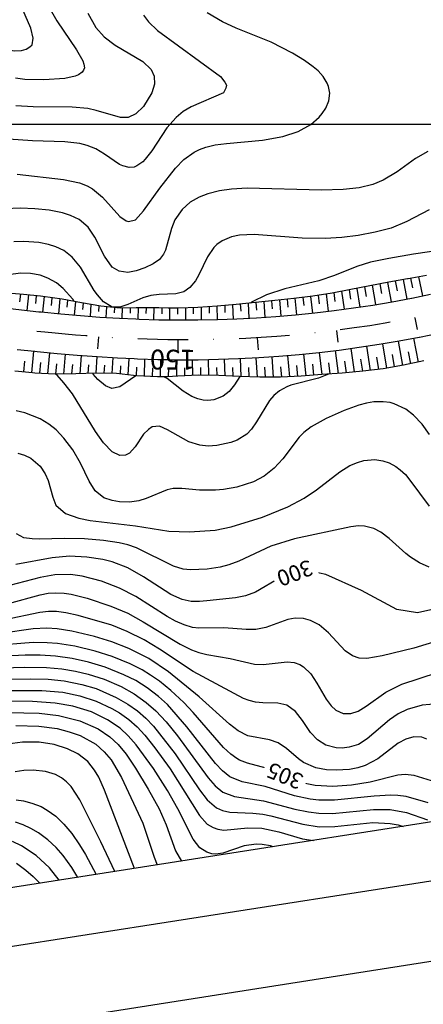
# Model space of a CAD drawing. Extents: x 579733 to 581578, y 9285055 to 9286489.
# Drawn here: x 580673 to 580774, y 9285179 to 9285426 of the extents above; entities that cross this region are included whole.
import ezdxf
from ezdxf.enums import TextEntityAlignment as Align

# ---------------------------------------------------------------- set-up
doc = ezdxf.new("R2010")
doc.units = 0
doc.linetypes.add('DASHDOT', pattern=[25.4, 12.7, -6.35, 0, -6.35])
for name, color, linetype in [('BGBO', 4, 'Continuous'), ('BGEST', 3, 'Continuous'), ('BGEX', 4, 'DASHDOT'), ('BL4', 4, 'Continuous'), ('BLCO', 3, 'Continuous'), ('BR100-3', 3, 'Continuous'), ('BTAL', 7, 'Continuous'), ('L6', 6, 'Continuous'), ('L7', 7, 'Continuous'), ('R120', 5, 'Continuous'), ('R140', 5, 'Continuous'), ('R175', 1, 'Continuous'), ('R80', 3, 'Continuous'), ('VCI', 8, 'Continuous'), ('VCM', 3, 'Continuous'), ('VMA', 7, 'Continuous'), ('VR80', 3, 'Continuous')]:
    doc.layers.add(name, color=color, linetype=linetype)
doc.styles.add('R120', font='simplex.shx', dxfattribs={"height": 3})
doc.styles.add('R140', font='simplex.shx', dxfattribs={"height": 3.5})
doc.styles.add('R80', font='simplex.shx', dxfattribs={"height": 2})
doc.styles.add('ROMANS', font='ROMANS.shx')
doc.styles.add('Simplex.SHX', font='simplex.shx')

# ---------------------------------------------------------------- blocks, each defined once
blk = doc.blocks.new('PE-G-601_A1_Rev_3')
at = {"layer": 'L6', "linetype": 'Continuous'}
blk.add_line((25, 584), (831, 584), dxfattribs=at)
at = {"layer": 'L7', "linetype": 'Continuous'}
blk.add_line((0, 594), (841, 594), dxfattribs=at)
at = {"layer": 'R120', "style": 'R120'}
for tag, p in [('FASE_DO_PROJETO', (659, 46.29)), ('ÁREA_E/OU_SUBÁREA', (659, 40.79))]:
    blk.add_attdef(tag, p, '', height=3, dxfattribs=at)
at = {"layer": 'R140', "style": 'R140', "width": 0.91}
blk.add_attdef('ESCALA', text='', height=3.5, dxfattribs=at).set_placement((663.44, 14.28), align=Align.MIDDLE)
at = {"layer": 'R140', "style": 'R140'}
for tag, p, width in [('NÚMERO_DA_CONTRATADA', (687.72, 12.6), 0.8), ('REVISÃO', (822.31, 12.51), 0.91), ('NUMERO_VALE', (752.89, 12.51), 0.91)]:
    blk.add_attdef(tag, p, '', height=3.5, dxfattribs=dict(at, width=width))
at = {"layer": 'R175', "style": 'R120'}
blk.add_attdef('SITE/PROJETO', (665.89, 51.34), '', height=3, dxfattribs=at)
for tag, p in [('N_PROJ_SE', (796.66, 53.32)), ('SE', (821.42, 53.3))]:
    blk.add_attdef(tag, text='', height=3, dxfattribs=at).set_placement(p, align=Align.MIDDLE_CENTER)
at = {"layer": 'R80', "style": 'R80'}
for tag, p in [('8A_REV', (476, 77.07)), ('EMIS.8', (486, 77.07)), ('PROJ.8', (587.09, 77.07)), ('DES.8', (599.15, 77.07)), ('VER.8', (611.04, 77.07)), ('APR.8', (623.19, 77.07)), ('SE8', (635.19, 77.07)), ('7A_REV', (476, 71.37)), ('EMIS.7', (486, 71.37)), ('PROJ.7', (587.09, 71.37)), ('DES.7', (599.15, 71.37)), ('VER.7', (611.04, 71.37)), ('APR.7', (623.19, 71.37)), ('SE7', (635.19, 71.37)), ('6A_REV', (476, 65.67)), ('EMIS.6', (486, 65.67)), ('PROJ.6', (587.09, 65.67)), ('DES.6', (599.15, 65.67)), ('VER.6', (611.04, 65.67)), ('APR.6', (623.19, 65.67)), ('SE6', (635.19, 65.67)), ('5A_REV', (476, 59.97)), ('EMIS.5', (486, 59.97)), ('PROJ.5', (587.09, 59.97)), ('DES.5', (599.15, 59.97)), ('VER.5', (611.04, 59.97)), ('APR.5', (623.19, 59.97)), ('SE5', (635.19, 59.97)), ('4A_REV', (476, 54.27)), ('EMIS.4', (486, 54.27)), ('PROJ.4', (587.09, 54.27)), ('DES.4', (599.15, 54.27)), ('VER.4', (611.04, 54.27)), ('APR.4', (623.19, 54.27)), ('SE4', (635.19, 54.27)), ('3A_REV', (476, 48.57)), ('EMIS.3', (486, 48.57)), ('PROJ.3', (587.09, 48.57)), ('DES.3', (599.15, 48.57)), ('VER.3', (611.04, 48.57)), ('APR.3', (623.19, 48.57)), ('SE3', (635.19, 48.57)), ('2A_REV', (476, 42.87)), ('EMIS.2', (486, 42.87)), ('PROJ.2', (587.09, 42.87)), ('DES.2', (599.15, 42.87)), ('VER.2', (611.04, 42.87)), ('APR.2', (623.19, 42.87)), ('SE2', (635.19, 42.87)), ('1a_REV', (476, 37.17)), ('EMIS.1', (486, 37.17)), ('PROJ.1', (587.09, 37.17)), ('DES.1', (599.15, 37.17)), ('VER.1', (611.04, 37.17)), ('APR.1', (623.19, 37.17)), ('SE1', (635.19, 37.17))]:
    blk.add_attdef(tag, text='', height=2, dxfattribs=at).set_placement(p, align=Align.MIDDLE)
for tag, p in [('DESCRIÇÃO_DA_REVISÃO8', (492.61, 76.08)), ('DESCRIÇÃO_DA_REVISÃO7', (492.61, 70.38)), ('DESCRIÇÃO_DA_REVISÃO6', (492.61, 64.68)), ('DESCRIÇÃO_DA_REVISÃO5', (492.61, 58.98)), ('DESCRIÇÃO_DA_REVISÃO4', (492.61, 53.28)), ('DESCRIÇÃO_DA_REVISÃO3', (492.61, 47.58)), ('DESCRIÇÃO_DA_REVISÃO2', (492.61, 41.88)), ('DESCRIÇÃO_DA_REVISÃO1', (492.61, 36.18))]:
    blk.add_attdef(tag, p, '', height=2, dxfattribs=at)
at = {"layer": 'R80', "style": 'R80', "width": 0.85}
for tag, p in [('DATA8', (648.5, 77.07)), ('DATA7', (648.5, 71.37)), ('DATA6', (648.5, 65.67)), ('DATA5', (648.5, 59.97)), ('DATA4', (648.5, 54.27)), ('DATA3', (648.5, 48.57)), ('DATA2', (648.5, 42.87)), ('DATA1', (648.5, 37.17))]:
    blk.add_attdef(tag, text='', height=2, dxfattribs=at).set_placement(p, align=Align.MIDDLE)

msp = doc.modelspace()

# ---------------------------------------------------------------- linework, layer by layer
at = {"layer": 'BGBO', "lineweight": -3, "flags": 128}
for points in [[(580668.42, 9285353.89), (580673.34, 9285353.32), (580677.67, 9285352.86), (580678.27, 9285352.79), (580683.19, 9285352.32), (580688.12, 9285351.9), (580693.04, 9285351.53), (580697.97, 9285351.24), (580702.04, 9285351.04), (580702.89, 9285351.01), (580707.81, 9285350.85), (580710.15, 9285350.81), (580712.72, 9285350.78), (580717.64, 9285350.79), (580722.56, 9285350.88), (580727.47, 9285351.05), (580732.38, 9285351.3), (580737.29, 9285351.64), (580742.18, 9285352.06), (580747.08, 9285352.56), (580751.96, 9285353.14), (580756.83, 9285353.8), (580761.69, 9285354.54), (580766.54, 9285355.36), (580771.37, 9285356.27), (580771.5, 9285356.29), (580776.19, 9285357.25)], [(580672.24, 9285343.38), (580676.64, 9285342.91), (580677.26, 9285342.85), (580682.28, 9285342.36), (580687.32, 9285341.93), (580692.37, 9285341.56), (580697.43, 9285341.25), (580701.62, 9285341.05), (580702.5, 9285341.02), (580707.57, 9285340.86), (580710, 9285340.81), (580712.66, 9285340.78), (580717.74, 9285340.79), (580722.82, 9285340.88), (580727.9, 9285341.06), (580732.98, 9285341.32), (580738.05, 9285341.67), (580743.12, 9285342.1), (580748.17, 9285342.62), (580753.22, 9285343.22), (580758.26, 9285343.9), (580763.28, 9285344.67), (580768.29, 9285345.52), (580773.29, 9285346.45), (580773.43, 9285346.48), (580778.27, 9285347.47)]]:
    msp.add_lwpolyline(points, dxfattribs=at)
at = {"layer": 'BGEST', "flags": 128}
for points in [[(580772.26, 9285351.35), (580772.83, 9285348.4)], [(580692.63, 9285346.55), (580692.43, 9285343.56)], [(580732.6, 9285346.31), (580732.78, 9285343.31)], [(580752.51, 9285348.17), (580752.89, 9285345.19)], [(580712.62, 9285345.78), (580712.59, 9285342.78)]]:
    msp.add_lwpolyline(points, dxfattribs=at)
at = {"layer": 'BGEX', "lineweight": -3, "flags": 128}
msp.add_lwpolyline([(581440.17, 9285744.87), (581356.83, 9285615.14), (581355.61, 9285613.24), (581354.38, 9285611.34), (581353.16, 9285609.45), (581351.94, 9285607.55), (581350.71, 9285605.65), (581349.48, 9285603.76), (581348.24, 9285601.87), (581347, 9285599.98), (581345.76, 9285598.1), (581344.51, 9285596.22), (581343.25, 9285594.35), (581341.98, 9285592.48), (581340.71, 9285590.61), (581339.43, 9285588.75), (581338.13, 9285586.9), (581336.83, 9285585.06), (581335.52, 9285583.22), (581334.19, 9285581.39), (581332.86, 9285579.57), (581331.51, 9285577.76), (581330.15, 9285575.96), (581328.77, 9285574.17), (581327.38, 9285572.39), (581325.97, 9285570.62), (581324.55, 9285568.87), (581323.12, 9285567.12), (581321.66, 9285565.4), (581320.19, 9285563.68), (581318.71, 9285561.98), (581317.2, 9285560.3), (581315.68, 9285558.63, -0.080846), (581265.05, 9285519.06), (581263.07, 9285517.99), (581261.07, 9285516.93), (581259.06, 9285515.9), (581257.04, 9285514.89), (581255.01, 9285513.89), (581252.98, 9285512.92), (581250.93, 9285511.97), (581248.88, 9285511.03), (581246.81, 9285510.11), (581244.74, 9285509.21), (581242.67, 9285508.32), (581240.58, 9285507.45), (581238.5, 9285506.59), (581236.4, 9285505.75), (581234.3, 9285504.92), (581232.2, 9285504.1), (581230.09, 9285503.29), (581227.97, 9285502.5), (581225.86, 9285501.71), (581223.74, 9285500.93), (581221.61, 9285500.17), (581219.49, 9285499.4), (581217.36, 9285498.65), (581215.23, 9285497.9), (581213.1, 9285497.16), (581210.96, 9285496.42), (581208.83, 9285495.69), (581206.69, 9285494.96), (581204.55, 9285494.23), (581202.41, 9285493.51), (581200.27, 9285492.78), (580849.23, 9285373.68), (580846.79, 9285372.85), (580844.34, 9285372.02), (580841.9, 9285371.2), (580839.45, 9285370.37), (580837.01, 9285369.55), (580834.56, 9285368.73), (580832.11, 9285367.92), (580829.66, 9285367.11), (580827.21, 9285366.3), (580824.76, 9285365.5), (580822.3, 9285364.71), (580819.84, 9285363.93), (580817.38, 9285363.15), (580814.91, 9285362.39), (580812.45, 9285361.63), (580809.98, 9285360.88), (580807.5, 9285360.14), (580805.03, 9285359.42), (580802.55, 9285358.71), (580800.06, 9285358.01), (580797.58, 9285357.32), (580795.08, 9285356.65), (580792.59, 9285356), (580790.09, 9285355.36), (580787.58, 9285354.73), (580785.07, 9285354.13), (580782.56, 9285353.54), (580780.04, 9285352.97), (580777.52, 9285352.42), (580775, 9285351.9), (580772.47, 9285351.39, -0.052341), (580710.08, 9285345.81), (580707.5, 9285345.86), (580704.92, 9285345.93), (580702.34, 9285346.03), (580699.76, 9285346.14), (580697.18, 9285346.27), (580694.61, 9285346.42), (580692.03, 9285346.59), (580689.46, 9285346.78), (580686.89, 9285346.98), (580684.31, 9285347.2), (580681.74, 9285347.43), (580679.17, 9285347.68), (580676.61, 9285347.94), (580674.04, 9285348.21), (580671.48, 9285348.5), (580668.91, 9285348.8), (580666.35, 9285349.1), (580663.79, 9285349.42), (580661.23, 9285349.75), (580658.67, 9285350.08), (580656.11, 9285350.43), (580653.56, 9285350.78), (580651, 9285351.13), (580648.45, 9285351.5), (580645.89, 9285351.86), (580643.34, 9285352.24), (580640.78, 9285352.61), (580638.23, 9285352.99), (580635.68, 9285353.37), (580633.13, 9285353.75), (580630.58, 9285354.13), (580255.7, 9285410.31)], format="xyb", dxfattribs=at)
at = {"layer": 'BL4', "elevation": 563}
msp.add_lwpolyline([(581503.89, 9285338.57), (580296.65, 9285149.23), (580225.53, 9285602.69), (581432.77, 9285792.02)], close=True, dxfattribs=at)
msp.add_lwpolyline([(581503.89, 9285338.57), (580296.65, 9285149.23), (580225.53, 9285602.69), (581432.77, 9285792.02)], close=True, dxfattribs=at)
at = {"layer": 'BLCO'}
for points, elevation in [([(580775.18, 9285361.99), (580770.55, 9285361.17), (580770.41, 9285361.14), (580765.66, 9285360.28), (580760.91, 9285359.37), (580756.16, 9285358.42), (580751.39, 9285357.57), (580746.61, 9285356.79), (580741.8, 9285356.21), (580736.98, 9285355.67), (580732.15, 9285355.17), (580727.31, 9285354.71), (580722.47, 9285354.26), (580717.61, 9285353.88), (580712.74, 9285353.72), (580710.2, 9285353.78), (580707.88, 9285353.81), (580703, 9285353.82), (580702.15, 9285353.81), (580698.1, 9285353.79), (580693.22, 9285354.22), (580688.38, 9285355.12), (580683.53, 9285356), (580678.67, 9285356.71), (580678.07, 9285356.77), (580673.78, 9285357.22), (580668.87, 9285357.62)], 287.71), ([(580774.46, 9285340.49), (580769.39, 9285339.39), (580764.28, 9285338.51), (580759.13, 9285337.89), (580753.96, 9285337.43), (580748.79, 9285337.04), (580743.63, 9285336.64), (580738.46, 9285336.37), (580733.28, 9285336.36), (580728.1, 9285336.58), (580722.93, 9285336.8), (580717.78, 9285336.87), (580712.63, 9285336.64), (580709.93, 9285336.51), (580707.47, 9285336.47), (580702.33, 9285336.72), (580701.45, 9285336.83), (580697.22, 9285337.31), (580692.09, 9285337.4), (580686.95, 9285337.21), (580681.81, 9285337.14), (580676.7, 9285337.43), (580676.08, 9285337.48), (580671.63, 9285337.93)], 287.52)]:
    msp.add_lwpolyline(points, dxfattribs=dict(at, elevation=elevation))
at = {"layer": 'BTAL'}
for p, q in [((580771.74, 9285358.87), (580771.25, 9285361.3)), ((580774.2, 9285356.85), (580773.22, 9285361.64)), ((580758.45, 9285354.04), (580757.73, 9285358.74)), ((580760.05, 9285356.73), (580759.67, 9285359.12)), ((580762.4, 9285354.66), (580761.58, 9285359.5)), ((580763.96, 9285357.44), (580763.54, 9285359.88)), ((580766.34, 9285355.33), (580765.43, 9285360.24)), ((580767.85, 9285358.15), (580767.39, 9285360.6)), ((580770.28, 9285356.06), (580769.33, 9285360.95)), ((580672.93, 9285355.33), (580673.14, 9285357.27)), ((580674.7, 9285353.17), (580675.12, 9285357.08)), ((580676.89, 9285354.92), (580677.1, 9285356.87)), ((580678.68, 9285352.75), (580679.06, 9285356.65)), ((580680.86, 9285354.46), (580681.04, 9285356.36)), ((580742.57, 9285352.1), (580742.15, 9285356.25)), ((580744.35, 9285354.39), (580744.13, 9285356.49)), ((580746.55, 9285352.5), (580746.07, 9285356.72)), ((580748.28, 9285354.87), (580748.03, 9285357.02)), ((580750.52, 9285352.97), (580749.98, 9285357.34)), ((580752.21, 9285355.44), (580751.9, 9285357.66)), ((580754.49, 9285353.48), (580753.87, 9285358.01)), ((580756.13, 9285356.05), (580755.78, 9285358.36)), ((580682.66, 9285352.37), (580682.99, 9285356.08)), ((580684.81, 9285353.97), (580684.96, 9285355.74)), ((580686.65, 9285352.02), (580686.93, 9285355.39)), ((580688.76, 9285353.45), (580688.87, 9285355.03)), ((580690.64, 9285351.71), (580690.85, 9285354.66)), ((580692.72, 9285352.93), (580692.8, 9285354.3)), ((580694.63, 9285351.44), (580694.79, 9285354.09)), ((580696.7, 9285352.61), (580696.77, 9285353.91)), ((580698.62, 9285351.21), (580698.74, 9285353.8)), ((580700.68, 9285352.46), (580700.74, 9285353.8)), ((580702.61, 9285351.02), (580702.71, 9285353.82)), ((580704.66, 9285352.39), (580704.7, 9285353.82)), ((580706.61, 9285350.89), (580706.69, 9285353.81)), ((580708.64, 9285352.32), (580708.66, 9285353.8)), ((580710.61, 9285350.8), (580710.64, 9285353.77)), ((580712.61, 9285352.25), (580712.61, 9285353.72)), ((580714.61, 9285350.78), (580714.61, 9285353.78)), ((580716.6, 9285352.32), (580716.58, 9285353.85)), ((580718.61, 9285350.81), (580718.55, 9285353.96)), ((580720.58, 9285352.48), (580720.55, 9285354.11)), ((580722.61, 9285350.88), (580722.49, 9285354.27)), ((580724.55, 9285352.7), (580724.49, 9285354.45)), ((580726.61, 9285351.02), (580726.45, 9285354.63)), ((580728.51, 9285352.96), (580728.41, 9285354.81)), ((580730.6, 9285351.21), (580730.4, 9285355)), ((580732.47, 9285353.26), (580732.34, 9285355.19)), ((580734.6, 9285351.46), (580734.33, 9285355.4)), ((580736.43, 9285353.59), (580736.27, 9285355.59)), ((580738.59, 9285351.75), (580738.24, 9285355.81)), ((580740.4, 9285353.98), (580740.21, 9285356.03)), ((580771.92, 9285346.2), (580773.07, 9285340.19)), ((580760.09, 9285344.18), (580761.02, 9285338.11)), ((580764.05, 9285344.8), (580765.09, 9285338.65)), ((580767.99, 9285345.47), (580769.12, 9285339.35)), ((580676.34, 9285342.94), (580675.8, 9285337.51)), ((580680.32, 9285342.55), (580679.81, 9285337.25)), ((580684.31, 9285342.19), (580683.88, 9285337.17)), ((580688.29, 9285341.86), (580687.95, 9285337.25)), ((580692.28, 9285341.56), (580692.03, 9285337.4)), ((580696.28, 9285341.32), (580696.06, 9285337.33)), ((580732.26, 9285341.28), (580732.56, 9285336.39)), ((580736.25, 9285341.55), (580736.61, 9285336.37)), ((580740.23, 9285341.86), (580740.69, 9285336.49)), ((580744.22, 9285342.21), (580744.78, 9285336.73)), ((580748.2, 9285342.62), (580748.86, 9285337.04)), ((580752.17, 9285343.09), (580752.9, 9285337.35)), ((580756.14, 9285343.61), (580756.94, 9285337.7)), ((580762.56, 9285341.42), (580763.05, 9285338.36)), ((580766.54, 9285342.06), (580767.06, 9285338.99)), ((580770.52, 9285342.8), (580771.09, 9285339.76)), ((580674.06, 9285340.43), (580673.77, 9285337.71)), ((580678.07, 9285340.05), (580677.81, 9285337.37)), ((580682.09, 9285339.75), (580681.87, 9285337.14)), ((580686.11, 9285339.61), (580685.92, 9285337.2)), ((580690.13, 9285339.51), (580689.97, 9285337.32)), ((580694.16, 9285339.4), (580694.03, 9285337.36)), ((580698.18, 9285339.21), (580698.08, 9285337.21)), ((580700.27, 9285341.12), (580700.08, 9285336.98)), ((580702.2, 9285338.89), (580702.13, 9285336.75)), ((580704.27, 9285340.96), (580704.13, 9285336.64)), ((580708.27, 9285340.84), (580708.19, 9285336.49)), ((580712.26, 9285340.79), (580712.26, 9285336.62)), ((580716.26, 9285340.79), (580716.29, 9285336.8)), ((580718.3, 9285338.83), (580718.34, 9285336.86)), ((580720.26, 9285340.84), (580720.34, 9285336.83)), ((580722.33, 9285338.84), (580722.39, 9285336.8)), ((580724.26, 9285340.93), (580724.41, 9285336.74)), ((580726.34, 9285338.83), (580726.43, 9285336.65)), ((580728.26, 9285341.08), (580728.49, 9285336.57)), ((580730.38, 9285338.83), (580730.5, 9285336.48)), ((580734.42, 9285338.89), (580734.6, 9285336.36)), ((580738.47, 9285339.03), (580738.69, 9285336.38)), ((580742.48, 9285339.31), (580742.74, 9285336.6)), ((580746.49, 9285339.65), (580746.77, 9285336.88)), ((580750.52, 9285340.03), (580750.86, 9285337.2)), ((580754.55, 9285340.43), (580754.94, 9285337.52)), ((580758.57, 9285340.88), (580759.03, 9285337.88)), ((580706.21, 9285338.72), (580706.15, 9285336.54)), ((580710.24, 9285338.67), (580710.22, 9285336.53)), ((580714.27, 9285338.75), (580714.27, 9285336.71))]:
    msp.add_line(p, q, dxfattribs=at)
at = {"layer": 'VCI', "linetype": 'Continuous'}
for points, elevation in [([(580632.07, 9285427.3), (580637.57, 9285423.98), (580639.87, 9285423.24), (580642.17, 9285423.12), (580644.07, 9285423.42), (580648.18, 9285424.42), (580649.9, 9285424.64), (580651.9, 9285424.61), (580653.95, 9285424.3), (580656.21, 9285423.67), (580666.03, 9285419.91), (580669.54, 9285418.85), (580671.56, 9285418.52), (580673.3, 9285418.57), (580674.48, 9285418.91), (580675.43, 9285419.52), (580675.98, 9285420.04), (580676.23, 9285421.71), (580675.65, 9285424.21), (580670.8, 9285435.49)], 287), ([(580679.93, 9285430), (580682.22, 9285426.09), (580687.1, 9285418.79), (580688.7, 9285416.01), (580689.02, 9285415.17), (580689.12, 9285414.22), (580688.94, 9285413.63), (580688.54, 9285413.16), (580687.64, 9285412.51), (580686.77, 9285412.13), (580684.21, 9285411.58), (580678.9, 9285411.17), (580674.13, 9285411.32), (580671.76, 9285411.65)], 288), ([(580690.03, 9285428.01), (580692.03, 9285424.41), (580694.06, 9285422.06), (580696.84, 9285419.96), (580703.84, 9285415.86), (580705.88, 9285413.81), (580706.63, 9285412.14), (580706.76, 9285410.11), (580706.12, 9285407.92), (580703.96, 9285404.5), (580702.07, 9285402.64), (580700.09, 9285401.73), (580698.17, 9285401.72), (580692.08, 9285403.49), (580689.95, 9285403.96), (580686.02, 9285404.3), (580676.2, 9285404.41), (580671.85, 9285404.69)], 289), ([(580672.26, 9285387.49), (580683.89, 9285386.17), (580687.92, 9285385.28), (580689.8, 9285384.55), (580691.13, 9285383.78), (580693.69, 9285381.69), (580698.04, 9285376.86), (580699.61, 9285375.75), (580700.24, 9285375.53), (580702, 9285376), (580704.01, 9285378.27), (580708.07, 9285383.96), (580712, 9285389.02), (580714.13, 9285391.18), (580716.69, 9285392.99), (580718.11, 9285393.71), (580719.63, 9285394.25), (580722.05, 9285394.83), (580724.85, 9285395.22), (580733.93, 9285396.05), (580739.03, 9285396.96), (580742.92, 9285398.25), (580746.03, 9285399.97), (580748.18, 9285401.83), (580748.9, 9285402.7), (580749.84, 9285404.05), (580750.61, 9285405.93), (580750.82, 9285407.85), (580750.52, 9285409.54), (580750.2, 9285410.39), (580749.18, 9285412.01), (580747.87, 9285413.44), (580746.64, 9285414.5), (580744.51, 9285416.05), (580741.45, 9285417.92), (580736.05, 9285420.69), (580727.29, 9285424.25), (580723.88, 9285425.81), (580720.03, 9285428.09)], 291), ([(580775.51, 9285393.16), (580772.42, 9285391.4), (580767.75, 9285388.06), (580764.29, 9285385.94), (580761.62, 9285384.85), (580758.25, 9285384.01), (580754.2, 9285383.59), (580748.72, 9285383.43), (580730.02, 9285383.96), (580726.13, 9285383.73), (580723.12, 9285383.27), (580720.14, 9285382.52), (580717.99, 9285381.69), (580715.74, 9285380.39), (580713.69, 9285378.55), (580711.9, 9285376.01), (580711.05, 9285373.77), (580709.56, 9285368.37), (580709, 9285367.31), (580707.97, 9285366.02), (580706.44, 9285364.94), (580704.31, 9285363.87), (580702.15, 9285363.16), (580700.04, 9285362.75), (580697.89, 9285363.04), (580696.08, 9285364.07), (580694.19, 9285366.87), (580691.77, 9285371.63), (580690.05, 9285374.1), (580687.78, 9285376.04), (580685.66, 9285377.07), (580683.58, 9285377.76), (580680.23, 9285378.4), (580676.63, 9285378.78), (580673.06, 9285378.91), (580669.14, 9285378.78)], 292), ([(580775.8, 9285378.51), (580770.18, 9285375.54), (580766.3, 9285373.89), (580762.27, 9285372.85), (580757.99, 9285372.08), (580753.82, 9285371.56), (580749.64, 9285371.28), (580743.85, 9285371.41), (580731.83, 9285372.33), (580728.09, 9285372.12), (580726.13, 9285371.7), (580723.73, 9285370.69), (580722.42, 9285369.77), (580721.66, 9285369.03), (580720.05, 9285366.68), (580717.92, 9285362.1), (580717.06, 9285360.63), (580715.67, 9285358.94), (580714.13, 9285357.89), (580712.11, 9285357.36), (580707.96, 9285357.19), (580705.83, 9285356.9), (580703.86, 9285356.35), (580700.07, 9285354.67), (580698.04, 9285353.98), (580696.28, 9285354.02), (580695.82, 9285354.14), (580693.9, 9285355.37), (580692.38, 9285357.07), (580691.56, 9285358.22), (580688.11, 9285364.06), (580686.09, 9285366.57), (580683.98, 9285368.25), (580681.96, 9285369.2), (580680.13, 9285369.81), (580677.7, 9285370.27), (580673.93, 9285370.53), (580671.35, 9285370.45)], 293), ([(580788.9, 9285364.68), (580787.5, 9285365.71), (580784.6, 9285367.01), (580781.74, 9285367.73), (580778.08, 9285368.04), (580775.9, 9285367.92), (580771.9, 9285367.36), (580765.7, 9285366.29), (580761.11, 9285365.31), (580757.63, 9285364.26), (580751.99, 9285362), (580748.09, 9285360.64), (580739.49, 9285358.62), (580734.92, 9285357.11), (580731.17, 9285355.26), (580730.86, 9285355.05)], 294), ([(580686.59, 9285355.45), (580686.18, 9285356.05), (580683.81, 9285358.74), (580682.07, 9285360.17), (580679.93, 9285361.3), (580678.01, 9285362.03), (580675.58, 9285362.46), (580673.03, 9285362.52), (580670.06, 9285362.18), (580667.98, 9285361.7), (580664.86, 9285360.7), (580660.69, 9285359.01), (580659.15, 9285358.28)], 294), ([(580750.51, 9285337.17), (580747.96, 9285336.15), (580741.07, 9285334.36), (580740.01, 9285333.99), (580738.19, 9285332.98), (580736.75, 9285331.75), (580735.7, 9285330.55), (580732.44, 9285325.13), (580731.11, 9285323.29), (580729.94, 9285322.06), (580727.56, 9285320.55), (580725.91, 9285319.91), (580722.39, 9285319.18), (580720.21, 9285319.06), (580718.15, 9285319.25), (580715.37, 9285320.09), (580710.02, 9285323.15), (580708.04, 9285324.04), (580706.16, 9285323.88), (580705.23, 9285323.22), (580703.99, 9285322.03), (580701.9, 9285318.82), (580700.46, 9285317.27), (580699.44, 9285316.74), (580698.03, 9285316.66), (580696.09, 9285317.6), (580693.93, 9285319.84), (580691.92, 9285322.7), (580686.1, 9285332.2), (580683.97, 9285335), (580682.28, 9285336.88), (580681.98, 9285337.14)], 296), ([(580775.93, 9285321.98), (580774.06, 9285324.53), (580771.86, 9285326.85), (580769.97, 9285328.3), (580767.04, 9285329.64), (580765.99, 9285329.99), (580764.27, 9285330.22), (580761.92, 9285330.2), (580760.03, 9285329.89), (580758.11, 9285329.34), (580754.41, 9285327.99), (580749.9, 9285326.01), (580746.15, 9285323.92), (580744.3, 9285322.45), (580743.16, 9285321.28), (580739, 9285315.83), (580736.85, 9285313.5), (580734.33, 9285311.51), (580731.62, 9285310.07), (580727.42, 9285308.75), (580724.08, 9285308.12), (580722.12, 9285307.92), (580718.05, 9285307.97), (580713.62, 9285308.4), (580711.42, 9285308.34), (580709.9, 9285308.07), (580704.66, 9285305.86), (580702.82, 9285305.31), (580700.5, 9285304.96), (580697.98, 9285305), (580696.12, 9285305.32), (580694.01, 9285306.02), (580691.87, 9285307.8), (580690.36, 9285310.21), (580688.14, 9285314.77), (580686.2, 9285318.08), (580683.99, 9285321.04), (580682.01, 9285323.11), (580680.18, 9285324.59), (580678, 9285325.94), (580674.11, 9285327.44), (580671.99, 9285327.92)], 297), ([(580672.4, 9285317.3), (580674.08, 9285316.76), (580675.66, 9285315.99), (580678.01, 9285314), (580679.22, 9285312.06), (580680, 9285310.37), (580681.16, 9285306.21), (580681.97, 9285304.22), (580684.4, 9285302.05), (580687.71, 9285300.94), (580690.56, 9285300.32), (580702.01, 9285299.01), (580710.39, 9285297.6), (580715.58, 9285297.45), (580722.04, 9285297.86), (580726.07, 9285298.71), (580733.94, 9285301.2), (580740.3, 9285303.77), (580744.35, 9285305.92), (580747.5, 9285308.03), (580753.35, 9285312.58), (580755.9, 9285314.14), (580757.81, 9285314.96), (580759.37, 9285315.39), (580762.18, 9285315.66), (580764.17, 9285315.34), (580765.73, 9285314.8), (580767.41, 9285313.9), (580768.49, 9285313.08), (580769.85, 9285311.86), (580771, 9285310.5), (580775.79, 9285303.96)], 298), ([(580775.83, 9285288.6), (580773.4, 9285289.67), (580771.12, 9285291.12), (580769.92, 9285292), (580765.73, 9285295.77), (580763.65, 9285297.36), (580761.9, 9285298.33), (580759.55, 9285298.91), (580758.04, 9285298.98), (580756.09, 9285298.76), (580741.98, 9285295.72), (580736.03, 9285293.88), (580727.99, 9285290.09), (580725.48, 9285289.16), (580723.25, 9285288.59), (580720.01, 9285288.05), (580715.81, 9285287.87), (580713.92, 9285288.1), (580711.5, 9285288.84), (580702.2, 9285293.42), (580700.07, 9285294.2), (580697.85, 9285294.73), (580693.89, 9285295.31), (580689.15, 9285295.67), (580684.1, 9285295.8), (580677.78, 9285295.62), (580675.97, 9285295.67), (580673.92, 9285295.95), (580672.07, 9285296.94)], 299), ([(580784.03, 9285271.88), (580771.93, 9285268.2), (580764.03, 9285266.25), (580760.18, 9285265.6), (580758.18, 9285265.67), (580756.51, 9285266.25), (580754.74, 9285267.52), (580750.48, 9285272.06), (580748.13, 9285274.04), (580746.02, 9285275.12), (580744.19, 9285275.67), (580742.13, 9285275.75), (580740.29, 9285275.39), (580734.78, 9285273.37), (580732.27, 9285272.88), (580729.79, 9285272.87), (580724.15, 9285273.28), (580717.91, 9285273.21), (580716.31, 9285273.44), (580714.19, 9285274.04), (580712, 9285275.03), (580709.93, 9285276.13), (580702.1, 9285281.17), (580697.94, 9285283.32), (580693.4, 9285285.05), (580688.58, 9285286.34), (580685.63, 9285286.74), (580681.68, 9285286.68), (580677.98, 9285286.02), (580670.3, 9285283.96)], 301), ([(580670.07, 9285279.42), (580678.01, 9285281.65), (580679.99, 9285282.01), (580681.93, 9285282.15), (580684.01, 9285282.08), (580685.81, 9285281.81), (580689.8, 9285280.79), (580695.76, 9285278.8), (580700.01, 9285276.97), (580703.91, 9285274.85), (580713.17, 9285269.23), (580716.09, 9285267.76), (580717.94, 9285267.1), (580719.89, 9285266.59), (580725.77, 9285265.63), (580731.9, 9285264.19), (580734.1, 9285264.07), (580740.1, 9285264.8), (580741.88, 9285264.63), (580743.34, 9285264.07), (580744.23, 9285263.51), (580746.03, 9285261.75), (580747.6, 9285259.38), (580749.92, 9285255.38), (580751.2, 9285253.7), (580752.37, 9285252.62), (580754.16, 9285251.73), (580756.1, 9285251.72), (580757.98, 9285252.37), (580760.01, 9285253.58), (580764.94, 9285257.09), (580768.93, 9285259.11), (580777.94, 9285262.07)], 302), ([(580777.89, 9285254.23), (580774.08, 9285253.82), (580770.29, 9285252.75), (580768, 9285251.64), (580765.84, 9285250.15), (580760.23, 9285245.35), (580758.03, 9285243.98), (580755.68, 9285243.25), (580753.96, 9285243.04), (580752.44, 9285243.12), (580749.82, 9285243.77), (580747.72, 9285245.17), (580746.02, 9285247), (580743.99, 9285250), (580742.23, 9285252.27), (580740.06, 9285253.88), (580737.8, 9285254.39), (580733.96, 9285254.42), (580732.12, 9285254.6), (580730.57, 9285255), (580729.13, 9285255.57), (580716.51, 9285262.31), (580707.99, 9285267.98), (580704.15, 9285270.27), (580699.85, 9285272.42), (580695.99, 9285273.95), (580687.58, 9285276.45), (580684.48, 9285277.12), (580682.11, 9285277.4), (580680.1, 9285277.41), (580677.95, 9285277.21), (580669.09, 9285275.32)], 303), ([(580775.2, 9285245.34), (580773.98, 9285245.77), (580771.93, 9285245.88), (580769.94, 9285245.33), (580768.02, 9285244.31), (580762.89, 9285240.32), (580759.7, 9285238.68), (580757.91, 9285238.09), (580755.78, 9285237.7), (580752.45, 9285237.48), (580750.02, 9285237.58), (580747.33, 9285238.06), (580744.24, 9285239.46), (580742.97, 9285240.34), (580739.91, 9285242.96), (580737.87, 9285244.36), (580735.69, 9285245.12), (580730.26, 9285246.17), (580727.76, 9285247.4), (580725.6, 9285249.04), (580718, 9285255.98), (580710.28, 9285262.21), (580705.32, 9285265.57), (580700.32, 9285268.13), (580696.06, 9285269.78), (580691.65, 9285271.13), (580685.94, 9285272.51), (580682.25, 9285273.07), (580679.68, 9285273.2), (580676.23, 9285273.04), (580668.14, 9285271.89)], 304), ([(580775.56, 9285229.29), (580770.08, 9285230.85), (580767.97, 9285231.16), (580766.18, 9285231.23), (580762.01, 9285230.98), (580752.02, 9285229.93), (580748.05, 9285229.96), (580745.89, 9285230.2), (580741.97, 9285231.04), (580734.55, 9285233.35), (580728.79, 9285234.59), (580725.72, 9285235.84), (580723.83, 9285237.33), (580722.1, 9285239.18), (580714.92, 9285248.43), (580709.99, 9285253.99), (580707.75, 9285256.05), (580704.9, 9285258.24), (580702.03, 9285260.04), (580699.06, 9285261.53), (580694.36, 9285263.41), (580690.13, 9285264.71), (580686.01, 9285265.64), (580681.89, 9285266.2), (580677.97, 9285266.44), (580674.19, 9285266.42), (580655.55, 9285265.5)], 306), ([(580662.93, 9285263.11), (580674.09, 9285263.43), (580679.61, 9285263.34), (580683.47, 9285263.01), (580686.85, 9285262.45), (580690.06, 9285261.68), (580694.07, 9285260.37), (580698.35, 9285258.52), (580701.68, 9285256.67), (580704.67, 9285254.55), (580707.08, 9285252.43), (580709.69, 9285249.65), (580712.53, 9285246.14), (580720.24, 9285235.58), (580721.98, 9285233.56), (580723.96, 9285231.93), (580726.89, 9285230.84), (580734.14, 9285229.76), (580742.05, 9285227.68), (580745.47, 9285226.98), (580748.11, 9285226.67), (580751.49, 9285226.62), (580761.81, 9285227.62), (580766.04, 9285227.58), (580770.09, 9285226.83), (580775.42, 9285224.98)], 307), ([(580664, 9285260.34), (580675.56, 9285260.5), (580679.99, 9285260.38), (580684, 9285260), (580688.51, 9285259.09), (580692.1, 9285258.01), (580697.12, 9285255.82), (580700.06, 9285254.13), (580702.46, 9285252.39), (580704.57, 9285250.55), (580706.49, 9285248.54), (580711.97, 9285241.59), (580718.09, 9285232.53), (580720.02, 9285230.01), (580722.37, 9285228.02), (580723.88, 9285227.33), (580725.73, 9285226.92), (580731.44, 9285226.69), (580733.98, 9285226.41), (580736.01, 9285226.02), (580744.02, 9285223.9), (580748.14, 9285223.26), (580752.13, 9285223.29), (580761.68, 9285224.29), (580766, 9285224.11), (580768.02, 9285223.73), (580769.29, 9285223.36)], 308), ([(580664.04, 9285257.54), (580678.41, 9285257.55), (580683.7, 9285257.09), (580687.96, 9285256.24), (580692.06, 9285254.89), (580696.01, 9285253.05), (580697.97, 9285251.92), (580700.29, 9285250.23), (580702.38, 9285248.37), (580704.3, 9285246.33), (580706.83, 9285243.15), (580710.66, 9285237.85), (580718.08, 9285226.1), (580720.02, 9285223.92), (580721.52, 9285223.05), (580722.72, 9285222.63), (580724.17, 9285222.41), (580730.24, 9285223.01), (580733.78, 9285222.9), (580737.99, 9285222), (580743.98, 9285220.23), (580746.71, 9285219.82)], 309), ([(580670.02, 9285251.97), (580677.72, 9285251.81), (580682.63, 9285251.23), (580687.98, 9285249.91), (580692.58, 9285247.87), (580695.48, 9285245.9), (580697.59, 9285243.94), (580699.62, 9285241.5), (580702, 9285238), (580705.17, 9285232.73), (580707.89, 9285227.74), (580709.72, 9285223.72), (580712.05, 9285217.18), (580713.53, 9285214.61)], 311), ([(580671.86, 9285248.72), (580677.69, 9285248.61), (580682.3, 9285247.99), (580685.32, 9285247.18), (580688.03, 9285246.22), (580691.99, 9285244.01), (580694.11, 9285242.13), (580695.83, 9285240.07), (580698.45, 9285235.68), (580703.8, 9285224.15), (580706.63, 9285215.61), (580707.46, 9285213.66)], 312), ([(580701.75, 9285212.77), (580694.18, 9285232.47), (580692.75, 9285235.7), (580691.68, 9285237.54), (580689.99, 9285239.66), (580687.46, 9285241.64), (580684.89, 9285242.9), (580681.56, 9285243.98), (580677.73, 9285244.54), (580673.54, 9285244.53), (580669.8, 9285244.06)], 313), ([(580696.79, 9285211.99), (580693.27, 9285219.5), (580688, 9285230.01), (580685.81, 9285233.35), (580684.61, 9285234.59), (580683.37, 9285235.58), (580681.86, 9285236.42), (580679.37, 9285237.17), (580676.26, 9285237.5), (580673.89, 9285237.39), (580671.75, 9285237.11)], 314), ([(580687.49, 9285210.53), (580685.99, 9285213), (580683.81, 9285216.03), (580682.03, 9285218.06), (580679.94, 9285219.98), (580677.57, 9285221.71), (580675.68, 9285222.79), (580673.73, 9285223.71), (580671.76, 9285224.41)], 316), ([(580682.82, 9285209.8), (580682.79, 9285209.84), (580680.31, 9285212.92), (580677.01, 9285216), (580673.27, 9285218.46), (580671.05, 9285219.54)], 317), ([(580672.04, 9285214.08), (580674.43, 9285212.36), (580676.25, 9285210.76), (580677.92, 9285209.03)], 318)]:
    msp.add_lwpolyline(points, dxfattribs=dict(at, elevation=elevation))
at = {"layer": 'VCM', "linetype": 'Continuous'}
for points, elevation in [([(580703.95, 9285427.52), (580705.27, 9285425.79), (580707.54, 9285423.63), (580723.33, 9285412.05), (580724.46, 9285410.63), (580724.83, 9285409.83), (580724.72, 9285409.14), (580724.09, 9285407.93), (580715.98, 9285404.45), (580713.96, 9285403.21), (580712.16, 9285401.74), (580709.85, 9285399.1), (580706.05, 9285393.38), (580704.4, 9285391.27), (580703.78, 9285390.61), (580702.31, 9285389.53), (580701.66, 9285389.27), (580700.41, 9285389.11), (580698.79, 9285389.54), (580697.95, 9285389.9), (580694.19, 9285392.52), (580692.01, 9285393.84), (580689.82, 9285394.72), (580687.95, 9285395.19), (580684.21, 9285395.59), (580676.06, 9285395.88), (580670.03, 9285396.29)], 290), ([(580702.06, 9285336.76), (580698.01, 9285333.98), (580696.06, 9285333.55), (580694.4, 9285334.19), (580692.53, 9285335.77), (580691.37, 9285337.16), (580691.23, 9285337.37)], 295), ([(580728.23, 9285336.58), (580726.83, 9285334.45), (580725.5, 9285332.82), (580724.01, 9285331.59), (580721.68, 9285330.67), (580720.14, 9285330.51), (580719.02, 9285330.62), (580717.69, 9285330.92), (580716.18, 9285331.5), (580713.97, 9285332.89), (580709.95, 9285336.02), (580709.11, 9285336.5)], 295), ([(580780.01, 9285278.66), (580772.9, 9285277.09), (580767.67, 9285277.9), (580758.78, 9285282.69), (580749.83, 9285286.77), (580748.25, 9285287.09), (580746.14, 9285287.34), (580744.12, 9285287.36), (580741.54, 9285287.02), (580738.41, 9285285.99), (580732.17, 9285282.33), (580729.66, 9285281.37), (580727.09, 9285280.88), (580719.95, 9285280.12), (580718.07, 9285279.95), (580716, 9285279.98), (580713.72, 9285280.48), (580710.85, 9285281.73), (580703.98, 9285286.16), (580700.02, 9285288.38), (580696.09, 9285289.9), (580693.75, 9285290.47), (580689.7, 9285291.11), (580685.35, 9285291.32), (580681.02, 9285290.96), (580671.9, 9285289.26)], 300), ([(580776.39, 9285234.78), (580772.06, 9285236.16), (580769.82, 9285236.4), (580767.93, 9285236.21), (580761, 9285234.51), (580756.3, 9285233.73), (580751.6, 9285233.39), (580747.14, 9285233.61), (580743.8, 9285234.31), (580740.82, 9285235.48), (580736.1, 9285237.65), (580730.17, 9285239.3), (580728.16, 9285240.05), (580727.45, 9285240.47), (580725.92, 9285241.54), (580724.13, 9285243.21), (580716.45, 9285252.05), (580714.1, 9285254.5), (580710.84, 9285257.55), (580707.99, 9285259.89), (580705.78, 9285261.44), (580703.68, 9285262.72), (580700.62, 9285264.29), (580696.12, 9285266.11), (580691.81, 9285267.47), (580686.71, 9285268.71), (580682.32, 9285269.39), (580679.8, 9285269.58), (580676.2, 9285269.61), (580665.83, 9285268.81)], 305), ([(580736.63, 9285218.24), (580735.93, 9285218.45), (580733.83, 9285218.8), (580732.31, 9285218.87), (580729.33, 9285218.45), (580723.9, 9285216.58), (580722.18, 9285216.34), (580721.13, 9285216.47), (580719.94, 9285216.85), (580718.15, 9285217.92), (580716.46, 9285220.13), (580712.58, 9285227.75), (580710.01, 9285232.39), (580706.5, 9285237.89), (580702.16, 9285243.89), (580700.15, 9285246.15), (580698.1, 9285248.03), (580694.92, 9285250.2), (580690.94, 9285252.14), (580686.22, 9285253.61), (580681.8, 9285254.39), (580676.08, 9285254.78), (580667.81, 9285254.84)], 310), ([(580671.94, 9285230.07), (580673.8, 9285229.78), (580675.94, 9285229.23), (580678.23, 9285228.34), (580679.77, 9285227.47), (580681.9, 9285225.91), (580683.93, 9285223.94), (580685.93, 9285221.54), (580687.9, 9285218.74), (580689.37, 9285216.3), (580692.09, 9285211.25)], 315)]:
    msp.add_lwpolyline(points, dxfattribs=dict(at, elevation=elevation))
at = {"layer": 'VMA'}
msp.add_line((581494.25, 9285400), (580257.32, 9285400), dxfattribs=at)

# ---------------------------------------------------------------- texts
at = {"layer": 'BR100-3', "style": 'Simplex.SHX'}
msp.add_text('150', height=5, rotation=179.6012, dxfattribs=at).set_placement((580717.01, 9285343.26))

# ---------------------------------------------------------------- next in the draw order: wipeouts: each hides what was drawn before it
for points, z in [([(580746.38, 9285291.31), (580736.03, 9285287.36), (580737.74, 9285282.87), (580748.1, 9285286.83)], 300), ([(580745.59, 9285236.23), (580735.3, 9285240.35), (580733.52, 9285235.89), (580743.81, 9285231.77)], 305)]:
    msp.add_wipeout(points).translate(0, 0, z).dxf.layer = 'VR80'

# ---------------------------------------------------------------- next in the draw order: block references
at = {"xscale": 2.000000000052695, "yscale": 1.999999999096545, "zscale": 2, "rotation": 188.9132442944122}
msp.add_blockref('PE-G-601_A1_Rev_3', (581394.35, 9286488.82, 563), dxfattribs=at)

# ---------------------------------------------------------------- next in the draw order: texts
at = {"layer": 'VR80', "style": 'ROMANS'}
for s, rotation, p in [('300', 200.9014, (580742.06, 9285287.09, 300)), ('305', 158.1906, (580739.55, 9285236.06, 305))]:
    msp.add_text(s, height=4, rotation=rotation, dxfattribs=at).set_placement(p, align=Align.MIDDLE_CENTER)

doc.saveas('drawing.dxf')
